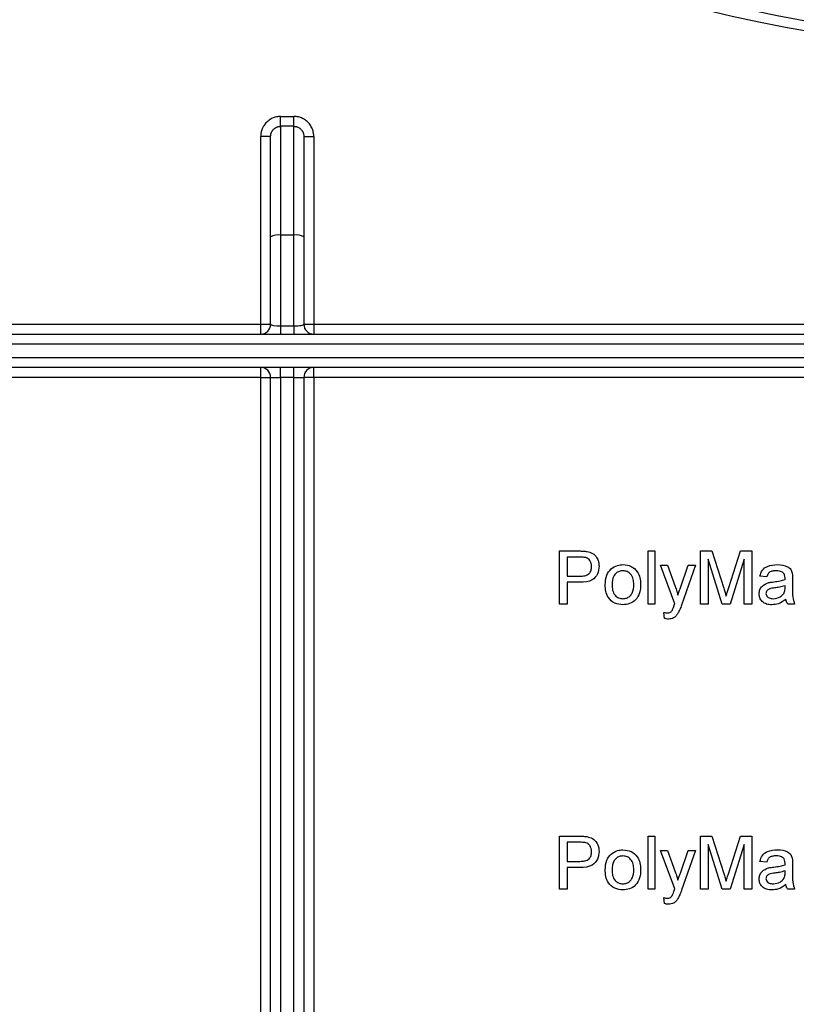
# Model space of a CAD drawing. Units: millimetres. Extents: x 5 to 420, y -29 to 291.
# Drawn here: x 188 to 199, y 183 to 197 of the extents above; entities that cross this region are included whole.
import ezdxf

# ---------------------------------------------------------------- set-up
doc = ezdxf.new("R2010")
doc.units = ezdxf.units.MM
doc.layers.add('FORMAT', color=7, linetype='Continuous')
doc.styles.add('SLDTEXTSTYLE1', font='TXT', dxfattribs={"width": 0.7})
doc.dimstyles.new('SLDDIMSTYLE1', dxfattribs={"dimtxt": 3.393075, "dimasz": 5, "dimexe": 0, "dimexo": 0.0625, "dimgap": 0.848269, "dimtad": 0, "dimtih": 1, "dimtoh": 1, "dimdec": 4, "dimlfac": 5, "dimrnd": 1e-09, "dimzin": 12, "dimdsep": 46, "dimtxsty": 'SLDTEXTSTYLE1', "dimsah": 1, "dimcen": 0, "dimadec": 0, "dimazin": 3, "dimtfac": 1, "dimtdec": 4, "dimtmove": 0, "dimatfit": 3, "dimfxl": 0, "dimfrac": 2, "dimtolj": 1, "dimtzin": 12, "dimarcsym": 0})

# ---------------------------------------------------------------- blocks, each defined once
blk = doc.blocks.new('_D_12')
at = {"layer": 'FORMAT'}
for p, q in [((218.332, 167.189), (239.413, 185.446)), ((239.413, 185.446), (252.438, 185.446)), ((187.944, 140.872), (218.332, 167.189)), ((187.944, 140.872), (180.385, 134.325))]:
    blk.add_line(p, q, dxfattribs=at)
for points in [[(218.332, 167.189), (222.4, 170.13), (221.824, 170.795)], [(187.944, 140.872), (183.876, 137.931), (184.452, 137.266)]]:
    blk.add_solid(points, dxfattribs=at)
at = {"layer": 'FORMAT', "char_height": 3.3931, "attachment_point": 1, "style": 'SLDTEXTSTYLE1'}
for s, insert in [('%%c', (241.001, 189.82)), ('200', (245.921, 189.82))]:
    blk.add_mtext(s, dxfattribs=dict(at, insert=insert))

msp = doc.modelspace()

# ---------------------------------------------------------------- linework, layer by layer
at = {"color": 7, "linetype": 'Continuous', "lineweight": 25}
for p, q in [((191.538027, 195.858794), (191.538027, 196.007668)), ((191.538027, 196.007668), (191.738027, 196.007668)), ((191.738027, 195.858794), (191.738027, 196.007668)), ((191.538027, 195.858794), (191.538027, 194.221112)), ((191.738027, 195.858794), (191.538027, 195.858794)), ((191.738027, 194.221112), (191.738027, 195.858794)), ((191.388027, 195.705024), (191.238027, 195.705024)), ((191.238027, 192.880233), (191.238027, 195.705024)), ((191.388027, 194.195064), (191.388027, 195.705024)), ((191.888027, 195.705024), (191.888027, 194.195064)), ((191.888027, 195.705024), (192.038027, 195.705024)), ((192.038027, 195.705024), (192.038027, 192.880233)), ((191.388027, 192.880233), (191.388027, 194.195064)), ((191.538027, 194.221112), (191.538027, 192.854186)), ((191.738027, 194.221112), (191.538027, 194.221112)), ((191.738027, 192.854186), (191.738027, 194.221112)), ((191.888027, 194.195064), (191.888027, 192.880233)), ((182.288027, 192.880233), (191.238027, 192.880233)), ((191.238027, 192.730233), (191.238027, 192.880233)), ((191.238027, 192.880233), (191.388027, 192.880233)), ((191.538027, 192.854186), (191.538027, 192.730233)), ((191.538027, 192.854186), (191.738027, 192.854186)), ((191.738027, 192.854186), (191.738027, 192.730233)), ((191.888027, 192.880233), (192.038027, 192.880233)), ((192.038027, 192.880233), (192.038027, 192.730233)), ((192.038027, 192.880233), (214.238027, 192.880233)), ((182.288027, 192.730233), (225.608027, 192.730233)), ((225.608027, 192.580233), (182.288027, 192.580233)), ((182.288027, 192.380233), (225.608027, 192.380233)), ((225.608027, 192.230233), (182.288027, 192.230233)), ((191.238027, 192.080233), (191.238027, 192.230233)), ((191.538027, 192.080233), (191.538027, 192.230233)), ((191.738027, 192.080233), (191.738027, 192.230233)), ((192.038027, 192.080233), (192.038027, 192.230233)), ((191.238027, 192.080233), (182.288027, 192.080233)), ((191.238027, 175.331891), (191.238027, 192.080233)), ((191.238027, 192.080233), (191.388027, 192.080233)), ((191.388027, 192.080233), (191.538027, 192.080233)), ((191.388027, 181.846147), (191.388027, 192.080233)), ((191.738027, 192.080233), (191.538027, 192.080233)), ((191.538027, 192.080233), (191.538027, 181.846147)), ((191.738027, 192.080233), (191.888027, 192.080233)), ((191.738027, 181.846147), (191.738027, 192.080233)), ((191.888027, 192.080233), (191.888027, 181.846147)), ((192.038027, 192.080233), (191.888027, 192.080233)), ((214.238027, 192.080233), (192.038027, 192.080233)), ((192.038027, 192.080233), (192.038027, 175.331891)), ((195.738027, 188.667104), (195.738027, 189.467104)), ((195.738027, 189.467104), (196.031937, 189.467104)), ((197.07136, 188.667104), (197.07136, 189.467104)), ((197.07136, 189.467104), (197.173924, 189.467104)), ((197.173924, 189.467104), (197.173924, 188.667104)), ((197.861104, 188.667104), (197.861104, 189.467104)), ((197.861104, 189.467104), (198.030815, 189.467104)), ((198.030815, 189.467104), (198.209662, 188.905726)), ((198.284982, 188.915342), (198.462065, 189.467104)), ((198.462065, 189.467104), (198.630335, 189.467104)), ((198.630335, 189.467104), (198.630335, 188.667104)), ((195.850848, 189.374797), (195.850848, 189.087617)), ((196.041873, 189.374797), (195.850848, 189.374797)), ((197.47136, 188.672072), (197.255976, 189.25172)), ((197.255976, 189.25172), (197.364469, 189.25172)), ((197.364469, 189.25172), (197.479213, 188.930726)), ((197.557258, 188.911015), (197.676489, 189.25172)), ((197.784501, 189.25172), (197.575046, 188.653322)), ((197.676489, 189.25172), (197.784501, 189.25172)), ((198.186104, 188.667104), (197.973924, 189.344027)), ((197.973924, 189.344027), (197.973924, 188.667104)), ((198.517514, 189.344027), (198.304053, 188.667104)), ((198.517514, 188.667104), (198.517514, 189.344027)), ((195.850848, 189.087617), (196.043796, 189.087617)), ((196.046841, 188.99531), (195.850848, 188.99531)), ((195.850848, 188.99531), (195.850848, 188.667104)), ((198.855976, 189.077361), (198.753412, 189.087617)), ((199.245719, 189.046111), (199.245719, 188.920951)), ((199.132418, 188.91422), (199.132899, 188.944027)), ((195.850848, 188.667104), (195.738027, 188.667104)), ((197.173924, 188.667104), (197.07136, 188.667104)), ((197.973924, 188.667104), (197.861104, 188.667104)), ((198.304053, 188.667104), (198.186104, 188.667104)), ((198.630335, 188.667104), (198.517514, 188.667104)), ((199.276489, 188.667104), (199.173924, 188.667104)), ((197.317514, 188.453002), (197.307258, 188.542425)), ((195.738027, 184.374797), (195.738027, 185.174797)), ((195.738027, 185.174797), (196.031937, 185.174797)), ((197.07136, 185.174797), (197.173924, 185.174797)), ((197.07136, 184.374797), (197.07136, 185.174797)), ((197.173924, 185.174797), (197.173924, 184.374797)), ((197.861104, 184.374797), (197.861104, 185.174797)), ((197.861104, 185.174797), (198.030815, 185.174797)), ((198.030815, 185.174797), (198.209662, 184.613419)), ((198.284982, 184.623034), (198.462065, 185.174797)), ((198.462065, 185.174797), (198.630335, 185.174797)), ((198.630335, 185.174797), (198.630335, 184.374797)), ((196.041873, 185.082489), (195.850848, 185.082489)), ((195.850848, 185.082489), (195.850848, 184.79531)), ((197.47136, 184.379765), (197.255976, 184.959412)), ((197.255976, 184.959412), (197.364469, 184.959412)), ((197.364469, 184.959412), (197.479213, 184.638419)), ((197.557258, 184.618707), (197.676489, 184.959412)), ((197.784501, 184.959412), (197.575046, 184.361015)), ((197.676489, 184.959412), (197.784501, 184.959412)), ((198.186104, 184.374797), (197.973924, 185.05172)), ((197.973924, 185.05172), (197.973924, 184.374797)), ((198.517514, 185.05172), (198.304053, 184.374797)), ((198.517514, 184.374797), (198.517514, 185.05172)), ((195.850848, 184.79531), (196.043796, 184.79531)), ((196.046841, 184.703002), (195.850848, 184.703002)), ((195.850848, 184.703002), (195.850848, 184.374797)), ((198.855976, 184.785053), (198.753412, 184.79531)), ((199.245719, 184.753803), (199.245719, 184.628643)), ((199.132418, 184.621912), (199.132899, 184.65172)), ((195.850848, 184.374797), (195.738027, 184.374797)), ((197.173924, 184.374797), (197.07136, 184.374797)), ((197.973924, 184.374797), (197.861104, 184.374797)), ((198.304053, 184.374797), (198.186104, 184.374797)), ((198.630335, 184.374797), (198.517514, 184.374797)), ((199.276489, 184.374797), (199.173924, 184.374797)), ((197.317514, 184.160694), (197.307258, 184.250117))]:
    msp.add_line(p, q, dxfattribs=at)
for centre, radius, start, end in [((203.138027, 218.630233), 21.65, 195.6242848, 331.8025821), ((203.138027, 218.630233), 21.5, 200.4162101, 339.5837899), ((191.501658, 193.985622), 0.238281, 81.2205391, 118.4816132), ((191.774396, 193.985622), 0.238281, 61.5183868, 98.7794609), ((191.238027, 192.880233), 0.15, 270, 0), ((192.038027, 192.880233), 0.15, 180, 270), ((191.238027, 192.080233), 0.15, 0, 90), ((192.038027, 192.080233), 0.15, 90, 180)]:
    msp.add_arc(centre, radius, start, end, dxfattribs=at)
for centre, start_param, end_param in [((191.538027, 192.880233), 3.141592654, 4.71238898), ((191.738027, 192.880233), 4.71238898, 6.283185307)]:
    msp.add_ellipse(centre, major_axis=(0.15, 0), ratio=0.173648178, start_param=start_param, end_param=end_param, dxfattribs=at)
for points, knots in [([(191.538027, 196.007668), (191.527432, 196.00734), (191.506118, 196.006682), (191.474098, 196.001295), (191.442371, 195.992553), (191.41095, 195.979921), (191.38108, 195.963765), (191.357721, 195.947427), (191.34055, 195.933131), (191.323773, 195.917503), (191.30461, 195.896287), (191.287928, 195.872932), (191.276442, 195.853617), (191.265775, 195.833177), (191.254739, 195.806701), (191.246742, 195.779068), (191.242338, 195.757037), (191.238955, 195.734226), (191.238403, 195.716837), (191.238027, 195.705024)], [0, 0, 0, 0, 0.067148143, 0.135076154, 0.20527098, 0.275465526, 0.349321556, 0.420109364, 0.455796671, 0.490924152, 0.56542221, 0.636616141, 0.672506706, 0.70783695, 0.782741728, 0.853935678, 0.889821386, 0.925156223, 1, 1, 1, 1]), ([(192.038027, 195.705024), (192.037853, 195.712694), (192.037327, 195.735868), (192.031929, 195.7699), (192.022989, 195.800886), (192.015063, 195.821645), (192.005792, 195.842449), (191.992139, 195.867194), (191.975775, 195.890278), (191.961581, 195.907161), (191.946102, 195.923646), (191.925196, 195.942426), (191.90226, 195.958766), (191.883359, 195.969999), (191.863373, 195.980432), (191.837487, 195.991263), (191.805233, 196.000565), (191.772136, 196.006524), (191.749585, 196.00728), (191.738027, 196.007668)], [0, 0, 0, 0, 0.04862496, 0.146929893, 0.217322006, 0.252797582, 0.287741087, 0.361680435, 0.431562124, 0.466781043, 0.501470717, 0.5748821, 0.644541793, 0.679651504, 0.714228407, 0.787439235, 0.857097584, 0.926756154, 1, 1, 1, 1]), ([(191.388027, 195.705024), (191.388085, 195.708237), (191.388241, 195.71685), (191.38975, 195.7298), (191.392629, 195.743748), (191.396061, 195.755287), (191.400667, 195.76745), (191.406241, 195.779149), (191.413521, 195.79131), (191.420521, 195.801006), (191.428821, 195.810863), (191.438629, 195.820709), (191.449533, 195.829534), (191.462807, 195.838489), (191.47787, 195.846461), (191.493832, 195.852258), (191.508287, 195.855936), (191.522013, 195.85829), (191.532673, 195.858626), (191.538027, 195.858794)], [0, 0, 0, 0, 0.040625565, 0.108895456, 0.164343679, 0.220321133, 0.260587909, 0.328278394, 0.383293485, 0.438858597, 0.478533878, 0.545249815, 0.613156601, 0.654307748, 0.746100996, 0.826066796, 0.866524271, 0.932963082, 1, 1, 1, 1]), ([(191.738027, 195.858794), (191.744218, 195.858574), (191.754606, 195.858205), (191.769047, 195.855655), (191.779305, 195.852997), (191.793269, 195.848365), (191.808659, 195.841377), (191.822805, 195.83222), (191.83615, 195.821875), (191.848438, 195.810086), (191.858845, 195.796668), (191.864657, 195.78772), (191.868992, 195.780395), (191.873844, 195.770903), (191.878747, 195.758974), (191.882025, 195.748639), (191.88502, 195.736591), (191.887458, 195.72276), (191.887837, 195.710954), (191.888027, 195.705024)], [0, 0, 0, 0, 0.07750828, 0.130049338, 0.183380971, 0.210180036, 0.314441979, 0.394187274, 0.421079619, 0.526449345, 0.60699836, 0.634151831, 0.660749225, 0.714158154, 0.768307215, 0.823207779, 0.850782809, 0.925045168, 1, 1, 1, 1]), ([(196.031937, 189.467104), (196.054168, 189.467014), (196.093859, 189.466854), (196.133215, 189.461797), (196.150527, 189.459572)], [0, 0, 0, 0, 0.560100519, 1, 1, 1, 1]), ([(196.150527, 189.459572), (196.179521, 189.452497), (196.237393, 189.438375), (196.296937, 189.376848), (196.32794, 189.306751), (196.331245, 189.260345), (196.332899, 189.237136)], [0, 0, 0, 0, 0.280012961, 0.558910447, 0.779395551, 1, 1, 1, 1]), ([(196.134021, 189.367745), (196.116921, 189.37032), (196.086364, 189.374922), (196.055476, 189.374835), (196.041873, 189.374797)], [0, 0, 0, 0, 0.559584923, 1, 1, 1, 1]), ([(196.220078, 189.233931), (196.219065, 189.249929), (196.217041, 189.281899), (196.197343, 189.322627), (196.169112, 189.353512), (196.145714, 189.363003), (196.134021, 189.367745)], [0, 0, 0, 0, 0.280260848, 0.560077502, 0.780149736, 1, 1, 1, 1]), ([(196.513187, 189.197713), (196.543514, 189.218753), (196.597763, 189.256389), (196.663296, 189.260266), (196.692194, 189.261976)], [0, 0, 0, 0, 0.55903307, 1, 1, 1, 1]), ([(196.692194, 189.261976), (196.734231, 189.257372), (196.818228, 189.248172), (196.909614, 189.166106), (196.95334, 189.066285), (196.956805, 189.000516), (196.95854, 188.967585)], [0, 0, 0, 0, 0.279555641, 0.558600388, 0.778990784, 1, 1, 1, 1]), ([(198.753412, 189.087617), (198.762813, 189.119433), (198.781563, 189.182889), (198.882763, 189.25376), (198.966829, 189.258855), (199.018315, 189.261976)], [0, 0, 0, 0, 0.280429749, 0.559303244, 1, 1, 1, 1]), ([(199.018315, 189.261976), (199.071762, 189.25912), (199.146227, 189.25514), (199.222861, 189.19389), (199.23478, 189.153837), (199.240751, 189.133771)], [0, 0, 0, 0, 0.559253086, 0.779195067, 1, 1, 1, 1]), ([(196.043796, 189.087617), (196.068316, 189.088471), (196.11709, 189.090168), (196.182806, 189.119119), (196.216123, 189.176066), (196.218758, 189.214613), (196.220078, 189.233931)], [0, 0, 0, 0, 0.2814007407, 0.5597528684, 0.7793557502, 1, 1, 1, 1]), ([(196.332899, 189.237136), (196.328646, 189.19711), (196.320167, 189.117312), (196.218094, 189.001838), (196.111868, 188.997788), (196.046841, 188.99531)], [0, 0, 0, 0, 0.280751195, 0.559708471, 1, 1, 1, 1]), ([(196.425207, 188.959412), (196.427512, 189.009636), (196.431621, 189.099167), (196.488302, 189.167648), (196.513187, 189.197713)], [0, 0, 0, 0, 0.560963463, 1, 1, 1, 1]), ([(196.692194, 189.169669), (196.673393, 189.168038), (196.635817, 189.16478), (196.586804, 189.134346), (196.534944, 189.069371), (196.530727, 189.004922), (196.527771, 188.959733)], [0, 0, 0, 0, 0.187136504, 0.374024632, 0.561097227, 1, 1, 1, 1]), ([(196.855976, 188.962777), (196.854735, 188.990636), (196.852261, 189.046174), (196.816139, 189.11705), (196.757809, 189.162513), (196.714065, 189.167283), (196.692194, 189.169669)], [0, 0, 0, 0, 0.281064051, 0.560316421, 0.780174132, 1, 1, 1, 1]), ([(198.999886, 189.169669), (198.982394, 189.169119), (198.947531, 189.168024), (198.899084, 189.152629), (198.869448, 189.116484), (198.860472, 189.090417), (198.855976, 189.077361)], [0, 0, 0, 0, 0.280854676, 0.559750853, 0.779499639, 1, 1, 1, 1]), ([(199.106457, 189.138739), (199.087961, 189.149409), (199.054809, 189.168536), (199.016724, 189.169321), (198.999886, 189.169669)], [0, 0, 0, 0, 0.557870588, 1, 1, 1, 1]), ([(199.132899, 189.060213), (199.132549, 189.076612), (199.131925, 189.105796), (199.114215, 189.128703), (199.106457, 189.138739)], [0, 0, 0, 0, 0.561902663, 1, 1, 1, 1]), ([(199.240751, 189.133771), (199.242526, 189.117458), (199.245696, 189.088317), (199.245712, 189.059011), (199.245719, 189.046111)], [0, 0, 0, 0, 0.559817407, 1, 1, 1, 1]), ([(196.692194, 188.656848), (196.649279, 188.661391), (196.563581, 188.670462), (196.470457, 188.755343), (196.430111, 188.858851), (196.426843, 188.925859), (196.425207, 188.959412)], [0, 0, 0, 0, 0.279615718, 0.55837074, 0.778858023, 1, 1, 1, 1]), ([(196.527771, 188.959733), (196.529007, 188.931518), (196.531473, 188.875276), (196.565958, 188.802157), (196.625673, 188.756338), (196.670018, 188.75155), (196.692194, 188.749156)], [0, 0, 0, 0, 0.281129311, 0.560383959, 0.780158851, 1, 1, 1, 1]), ([(196.95854, 188.967585), (196.957102, 188.923984), (196.954238, 188.837179), (196.891732, 188.727713), (196.794284, 188.667072), (196.72624, 188.660258), (196.692194, 188.656848)], [0, 0, 0, 0, 0.28103321, 0.559513118, 0.779601988, 1, 1, 1, 1]), ([(196.692194, 188.749156), (196.711178, 188.75084), (196.749132, 188.754206), (196.798017, 188.785963), (196.849456, 188.852117), (196.853288, 188.917164), (196.855976, 188.962777)], [0, 0, 0, 0, 0.187044449, 0.373944673, 0.560983355, 1, 1, 1, 1]), ([(198.743155, 188.822072), (198.745391, 188.843653), (198.749864, 188.88682), (198.794813, 188.953894), (198.847131, 188.975037), (198.879053, 188.987938)], [0, 0, 0, 0, 0.280457969, 0.560982986, 1, 1, 1, 1]), ([(198.879053, 188.987938), (198.894667, 188.991383), (198.922553, 188.997537), (198.950881, 189.001109), (198.963348, 189.002681)], [0, 0, 0, 0, 0.5599184177, 1, 1, 1, 1]), ([(198.963348, 189.002681), (198.995378, 189.006724), (199.052556, 189.013939), (199.108023, 189.029494), (199.132418, 189.036335)], [0, 0, 0, 0, 0.56018496, 1, 1, 1, 1]), ([(199.132418, 189.036335), (199.132503, 189.040793), (199.132655, 189.048752), (199.132824, 189.056712), (199.132899, 189.060213)], [0, 0, 0, 0, 0.560023492, 1, 1, 1, 1]), ([(197.479213, 188.930726), (197.487477, 188.907017), (197.502234, 188.864677), (197.513958, 188.821403), (197.519117, 188.802361)], [0, 0, 0, 0, 0.559962531, 1, 1, 1, 1]), ([(197.519117, 188.802361), (197.526196, 188.822657), (197.538838, 188.8589), (197.55163, 188.895091), (197.557258, 188.911015)], [0, 0, 0, 0, 0.559999946, 1, 1, 1, 1]), ([(198.209662, 188.905726), (198.216523, 188.883839), (198.228776, 188.844754), (198.240542, 188.805521), (198.245719, 188.788258)], [0, 0, 0, 0, 0.5600018537, 1, 1, 1, 1]), ([(198.245719, 188.788258), (198.25291, 188.812023), (198.26575, 188.854461), (198.279106, 188.896739), (198.284982, 188.915342)], [0, 0, 0, 0, 0.559996921, 1, 1, 1, 1]), ([(198.934501, 188.656848), (198.907731, 188.658378), (198.854376, 188.661428), (198.787985, 188.700306), (198.748634, 188.759024), (198.744982, 188.801047), (198.743155, 188.822072)], [0, 0, 0, 0, 0.280815454, 0.55969018, 0.779695797, 1, 1, 1, 1]), ([(198.978572, 188.912136), (198.949335, 188.909051), (198.912791, 188.905195), (198.874027, 188.884579), (198.858434, 188.869123), (198.847788, 188.849607), (198.846409, 188.835096), (198.845719, 188.827842)], [0, 0, 0, 0, 0.500279797, 0.62532631, 0.750269323, 0.875147012, 1, 1, 1, 1]), ([(198.845719, 188.827842), (198.846807, 188.818254), (198.848985, 188.799063), (198.867093, 188.775537), (198.902373, 188.752488), (198.93501, 188.750529), (198.957899, 188.749156)], [0, 0, 0, 0, 0.1865646991, 0.3734672092, 0.560613359, 1, 1, 1, 1]), ([(198.957899, 188.749156), (198.993993, 188.753617), (199.058475, 188.761588), (199.099245, 188.811262), (199.117194, 188.83313)], [0, 0, 0, 0, 0.559758101, 1, 1, 1, 1]), ([(199.132899, 188.944027), (199.104506, 188.936069), (199.053784, 188.921851), (199.001562, 188.915106), (198.978572, 188.912136)], [0, 0, 0, 0, 0.559759663, 1, 1, 1, 1]), ([(199.117194, 188.83313), (199.122488, 188.847812), (199.131959, 188.874077), (199.132278, 188.901934), (199.132418, 188.91422)], [0, 0, 0, 0, 0.558994597, 1, 1, 1, 1]), ([(199.245719, 188.920951), (199.243796, 188.872397), (199.240371, 188.78593), (199.265479, 188.703324), (199.276489, 188.667104)], [0, 0, 0, 0, 0.561532042, 1, 1, 1, 1]), ([(197.463348, 188.648194), (197.464832, 188.652655), (197.467484, 188.660621), (197.470176, 188.668573), (197.47136, 188.672072)], [0, 0, 0, 0, 0.559999606, 1, 1, 1, 1]), ([(199.143155, 188.738899), (199.108157, 188.71283), (199.045656, 188.666276), (198.968467, 188.659729), (198.934501, 188.656848)], [0, 0, 0, 0, 0.559971423, 1, 1, 1, 1]), ([(199.173924, 188.667104), (199.165781, 188.679511), (199.151231, 188.701677), (199.145624, 188.72752), (199.143155, 188.738899)], [0, 0, 0, 0, 0.559697276, 1, 1, 1, 1]), ([(197.307258, 188.542425), (197.316712, 188.539866), (197.33359, 188.535298), (197.351029, 188.534237), (197.3587, 188.533771)], [0, 0, 0, 0, 0.56012677, 1, 1, 1, 1]), ([(197.3587, 188.533771), (197.367315, 188.53412), (197.384521, 188.534816), (197.414212, 188.546053), (197.42771, 188.564105), (197.435944, 188.575117)], [0, 0, 0, 0, 0.281143171, 0.561490761, 1, 1, 1, 1]), ([(197.520239, 188.529765), (197.511532, 188.516011), (197.494142, 188.488537), (197.448659, 188.449338), (197.406211, 188.444446), (197.380335, 188.441463)], [0, 0, 0, 0, 0.28128856, 0.561872311, 1, 1, 1, 1]), ([(197.435944, 188.575117), (197.441693, 188.588517), (197.451963, 188.612455), (197.459868, 188.63727), (197.463348, 188.648194)], [0, 0, 0, 0, 0.5597596722, 1, 1, 1, 1]), ([(197.575046, 188.653322), (197.565888, 188.629773), (197.549536, 188.587728), (197.529189, 188.547473), (197.520239, 188.529765)], [0, 0, 0, 0, 0.560087809, 1, 1, 1, 1]), ([(197.380335, 188.441463), (197.368364, 188.442322), (197.346977, 188.443857), (197.326521, 188.450206), (197.317514, 188.453002)], [0, 0, 0, 0, 0.559718044, 1, 1, 1, 1]), ([(196.031937, 185.174797), (196.054168, 185.174707), (196.093859, 185.174546), (196.133215, 185.169489), (196.150527, 185.167265)], [0, 0, 0, 0, 0.560100519, 1, 1, 1, 1]), ([(196.150527, 185.167265), (196.179521, 185.16019), (196.237393, 185.146068), (196.296937, 185.08454), (196.32794, 185.014443), (196.331245, 184.968038), (196.332899, 184.944829)], [0, 0, 0, 0, 0.280012961, 0.558910447, 0.779395551, 1, 1, 1, 1]), ([(196.134021, 185.075438), (196.116921, 185.078013), (196.086364, 185.082614), (196.055476, 185.082527), (196.041873, 185.082489)], [0, 0, 0, 0, 0.559584923, 1, 1, 1, 1]), ([(196.220078, 184.941624), (196.219065, 184.957621), (196.217041, 184.989591), (196.197343, 185.03032), (196.169112, 185.061204), (196.145714, 185.070695), (196.134021, 185.075438)], [0, 0, 0, 0, 0.2802608481, 0.5600775015, 0.7801497355, 1, 1, 1, 1]), ([(196.513187, 184.905406), (196.543514, 184.926445), (196.597763, 184.964081), (196.663296, 184.967959), (196.692194, 184.969669)], [0, 0, 0, 0, 0.55903307, 1, 1, 1, 1]), ([(196.692194, 184.969669), (196.734231, 184.965064), (196.818228, 184.955864), (196.909614, 184.873798), (196.95334, 184.773977), (196.956805, 184.708208), (196.95854, 184.675277)], [0, 0, 0, 0, 0.279555641, 0.558600388, 0.778990784, 1, 1, 1, 1]), ([(198.753412, 184.79531), (198.762813, 184.827126), (198.781563, 184.890581), (198.882763, 184.961452), (198.966829, 184.966548), (199.018315, 184.969669)], [0, 0, 0, 0, 0.280429749, 0.559303244, 1, 1, 1, 1]), ([(199.018315, 184.969669), (199.071762, 184.966812), (199.146227, 184.962832), (199.222861, 184.901583), (199.23478, 184.861529), (199.240751, 184.841463)], [0, 0, 0, 0, 0.559253086, 0.779195067, 1, 1, 1, 1]), ([(196.043796, 184.79531), (196.068316, 184.796163), (196.11709, 184.79786), (196.182806, 184.826812), (196.216123, 184.883758), (196.218758, 184.922305), (196.220078, 184.941624)], [0, 0, 0, 0, 0.281400741, 0.559752868, 0.77935575, 1, 1, 1, 1]), ([(196.332899, 184.944829), (196.328646, 184.904802), (196.320167, 184.825004), (196.218094, 184.70953), (196.111868, 184.705481), (196.046841, 184.703002)], [0, 0, 0, 0, 0.280751195, 0.559708471, 1, 1, 1, 1]), ([(196.425207, 184.667104), (196.427512, 184.717328), (196.431621, 184.806859), (196.488302, 184.87534), (196.513187, 184.905406)], [0, 0, 0, 0, 0.560963463, 1, 1, 1, 1]), ([(196.692194, 184.877361), (196.673393, 184.875731), (196.635817, 184.872473), (196.586804, 184.842038), (196.534944, 184.777064), (196.530727, 184.712614), (196.527771, 184.667425)], [0, 0, 0, 0, 0.1871365041, 0.3740246316, 0.5610972266, 1, 1, 1, 1]), ([(196.855976, 184.67047), (196.854735, 184.698328), (196.852261, 184.753866), (196.816139, 184.824742), (196.757809, 184.870205), (196.714065, 184.874976), (196.692194, 184.877361)], [0, 0, 0, 0, 0.281064051, 0.560316421, 0.780174132, 1, 1, 1, 1]), ([(198.999886, 184.877361), (198.982394, 184.876811), (198.947531, 184.875716), (198.899084, 184.860321), (198.869448, 184.824176), (198.860472, 184.798109), (198.855976, 184.785053)], [0, 0, 0, 0, 0.280854676, 0.559750853, 0.779499639, 1, 1, 1, 1]), ([(199.106457, 184.846431), (199.087961, 184.857102), (199.054809, 184.876229), (199.016724, 184.877014), (198.999886, 184.877361)], [0, 0, 0, 0, 0.5578705879, 1, 1, 1, 1]), ([(199.132899, 184.767906), (199.132549, 184.784304), (199.131925, 184.813488), (199.114215, 184.836396), (199.106457, 184.846431)], [0, 0, 0, 0, 0.561902663, 1, 1, 1, 1]), ([(199.240751, 184.841463), (199.242526, 184.82515), (199.245696, 184.796009), (199.245712, 184.766703), (199.245719, 184.753803)], [0, 0, 0, 0, 0.5598174072, 1, 1, 1, 1]), ([(196.692194, 184.36454), (196.649279, 184.369083), (196.563581, 184.378154), (196.470457, 184.463035), (196.430111, 184.566544), (196.426843, 184.633551), (196.425207, 184.667104)], [0, 0, 0, 0, 0.279615718, 0.55837074, 0.778858023, 1, 1, 1, 1]), ([(196.527771, 184.667425), (196.529007, 184.63921), (196.531473, 184.582969), (196.565958, 184.50985), (196.625673, 184.46403), (196.670018, 184.459242), (196.692194, 184.456848)], [0, 0, 0, 0, 0.281129311, 0.560383959, 0.780158851, 1, 1, 1, 1]), ([(196.95854, 184.675277), (196.957102, 184.631677), (196.954238, 184.544871), (196.891732, 184.435405), (196.794284, 184.374765), (196.72624, 184.36795), (196.692194, 184.36454)], [0, 0, 0, 0, 0.28103321, 0.559513118, 0.779601988, 1, 1, 1, 1]), ([(196.692194, 184.456848), (196.711178, 184.458532), (196.749132, 184.461899), (196.798017, 184.493656), (196.849456, 184.559809), (196.853288, 184.624856), (196.855976, 184.67047)], [0, 0, 0, 0, 0.1870444492, 0.373944673, 0.5609833553, 1, 1, 1, 1]), ([(198.743155, 184.529765), (198.745391, 184.551346), (198.749864, 184.594513), (198.794813, 184.661586), (198.847131, 184.68273), (198.879053, 184.69563)], [0, 0, 0, 0, 0.280457969, 0.560982986, 1, 1, 1, 1]), ([(198.879053, 184.69563), (198.894667, 184.699076), (198.922553, 184.70523), (198.950881, 184.708802), (198.963348, 184.710374)], [0, 0, 0, 0, 0.559918418, 1, 1, 1, 1]), ([(198.963348, 184.710374), (198.995378, 184.714416), (199.052556, 184.721632), (199.108023, 184.737186), (199.132418, 184.744027)], [0, 0, 0, 0, 0.5601849601, 1, 1, 1, 1]), ([(199.132418, 184.744027), (199.132503, 184.748485), (199.132655, 184.756445), (199.132824, 184.764404), (199.132899, 184.767906)], [0, 0, 0, 0, 0.560023492, 1, 1, 1, 1]), ([(197.479213, 184.638419), (197.487477, 184.61471), (197.502234, 184.572369), (197.513958, 184.529095), (197.519117, 184.510053)], [0, 0, 0, 0, 0.559962531, 1, 1, 1, 1]), ([(197.519117, 184.510053), (197.526196, 184.530349), (197.538838, 184.566592), (197.55163, 184.602783), (197.557258, 184.618707)], [0, 0, 0, 0, 0.5599999465, 1, 1, 1, 1]), ([(198.209662, 184.613419), (198.216523, 184.591531), (198.228776, 184.552447), (198.240542, 184.513213), (198.245719, 184.495951)], [0, 0, 0, 0, 0.560001854, 1, 1, 1, 1]), ([(198.245719, 184.495951), (198.25291, 184.519716), (198.26575, 184.562153), (198.279106, 184.604431), (198.284982, 184.623034)], [0, 0, 0, 0, 0.559996921, 1, 1, 1, 1]), ([(198.934501, 184.36454), (198.907731, 184.36607), (198.854376, 184.36912), (198.787985, 184.407998), (198.748634, 184.466717), (198.744982, 184.508739), (198.743155, 184.529765)], [0, 0, 0, 0, 0.280815454, 0.55969018, 0.779695797, 1, 1, 1, 1]), ([(198.978572, 184.619829), (198.949335, 184.616744), (198.912791, 184.612888), (198.874027, 184.592271), (198.858434, 184.576815), (198.847788, 184.557299), (198.846409, 184.542788), (198.845719, 184.535534)], [0, 0, 0, 0, 0.5002797966, 0.6253263097, 0.7502693234, 0.8751470116, 1, 1, 1, 1]), ([(198.845719, 184.535534), (198.846807, 184.525947), (198.848985, 184.506755), (198.867093, 184.483229), (198.902373, 184.460181), (198.93501, 184.458222), (198.957899, 184.456848)], [0, 0, 0, 0, 0.186564699, 0.373467209, 0.560613359, 1, 1, 1, 1]), ([(198.957899, 184.456848), (198.993993, 184.461309), (199.058475, 184.46928), (199.099245, 184.518954), (199.117194, 184.540822)], [0, 0, 0, 0, 0.559758101, 1, 1, 1, 1]), ([(199.132899, 184.65172), (199.104506, 184.643761), (199.053784, 184.629544), (199.001562, 184.622798), (198.978572, 184.619829)], [0, 0, 0, 0, 0.559759663, 1, 1, 1, 1]), ([(199.117194, 184.540822), (199.122488, 184.555504), (199.131959, 184.581769), (199.132278, 184.609627), (199.132418, 184.621912)], [0, 0, 0, 0, 0.558994597, 1, 1, 1, 1]), ([(199.245719, 184.628643), (199.243796, 184.580089), (199.240371, 184.493623), (199.265479, 184.411017), (199.276489, 184.374797)], [0, 0, 0, 0, 0.561532042, 1, 1, 1, 1]), ([(197.463348, 184.355886), (197.464832, 184.360347), (197.467484, 184.368313), (197.470176, 184.376266), (197.47136, 184.379765)], [0, 0, 0, 0, 0.559999606, 1, 1, 1, 1]), ([(197.575046, 184.361015), (197.565888, 184.337466), (197.549536, 184.29542), (197.529189, 184.255165), (197.520239, 184.237457)], [0, 0, 0, 0, 0.560087809, 1, 1, 1, 1]), ([(199.143155, 184.446592), (199.108157, 184.420522), (199.045656, 184.373968), (198.968467, 184.367421), (198.934501, 184.36454)], [0, 0, 0, 0, 0.559971423, 1, 1, 1, 1]), ([(199.173924, 184.374797), (199.165781, 184.387203), (199.151231, 184.409369), (199.145624, 184.435213), (199.143155, 184.446592)], [0, 0, 0, 0, 0.559697276, 1, 1, 1, 1]), ([(197.307258, 184.250117), (197.316712, 184.247558), (197.33359, 184.24299), (197.351029, 184.24193), (197.3587, 184.241463)], [0, 0, 0, 0, 0.56012677, 1, 1, 1, 1]), ([(197.3587, 184.241463), (197.367315, 184.241812), (197.384521, 184.242508), (197.414212, 184.253745), (197.42771, 184.271797), (197.435944, 184.28281)], [0, 0, 0, 0, 0.281143171, 0.561490761, 1, 1, 1, 1]), ([(197.520239, 184.237457), (197.511532, 184.223703), (197.494142, 184.196229), (197.448659, 184.15703), (197.406211, 184.152138), (197.380335, 184.149156)], [0, 0, 0, 0, 0.28128856, 0.561872311, 1, 1, 1, 1]), ([(197.435944, 184.28281), (197.441693, 184.296209), (197.451963, 184.320147), (197.459868, 184.344962), (197.463348, 184.355886)], [0, 0, 0, 0, 0.559759672, 1, 1, 1, 1]), ([(197.380335, 184.149156), (197.368364, 184.150015), (197.346977, 184.151549), (197.326521, 184.157899), (197.317514, 184.160694)], [0, 0, 0, 0, 0.559718044, 1, 1, 1, 1])]:
    msp.add_open_spline(points, degree=3, knots=knots, dxfattribs=at)

# ---------------------------------------------------------------- dimensions: what is measured, and where the dimension line sits
at = {"layer": 'FORMAT'}
dim = msp.add_diameter_dim_2p(p1=(218.332148, 167.188831), p2=(187.943906, 140.871635), dimstyle='SLDDIMSTYLE1', dxfattribs=at)
dim.commit()
dim.dimension.update_dxf_attribs({"geometry": '_D_12', "text_midpoint": (246.71955, 188.221414), "dimtype": 163})

doc.saveas('drawing.dxf')
